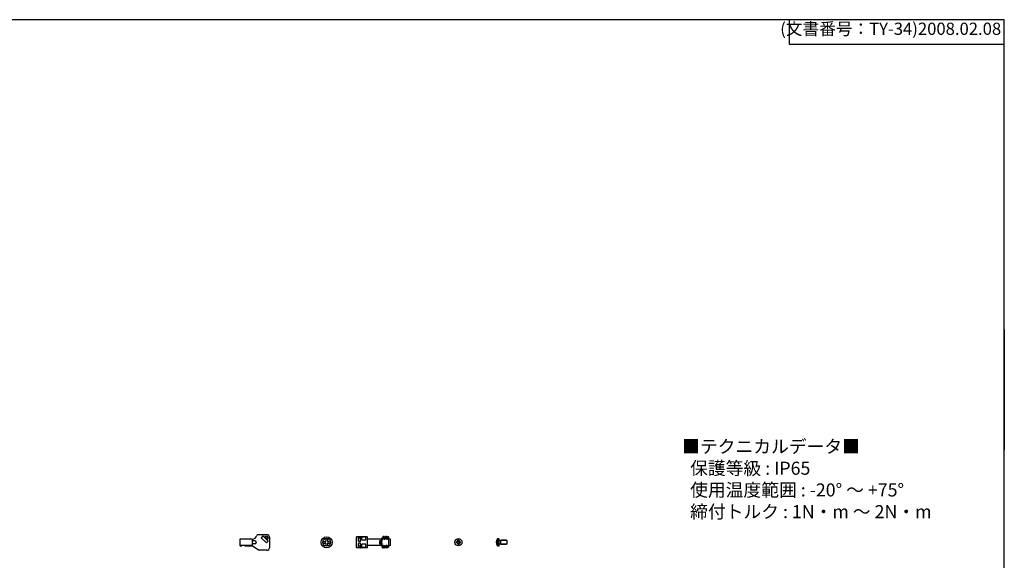
# Model space of a CAD drawing. Units: millimetres. Extents: x 0 to 4846, y 0 to 1680.
# Drawn here: x 1209 to 2418, y 1016 to 1680 of the extents above; entities that cross this region are included whole.
import ezdxf

# ---------------------------------------------------------------- set-up
doc = ezdxf.new("R2010")
doc.units = ezdxf.units.MM
doc.header["$LTSCALE"] = 6
doc.linetypes.add('AM_ISO02W050x2', pattern=[3.75, 3, -0.75])
for name, color, linetype, lineweight in [('ｶﾊﾞｰｽｸﾘｭｰ', 8, 'Continuous', 25), ('ﾋﾞｽ', 8, 'Continuous', 25), ('ﾋﾞｽ0', 8, 'AM_ISO02W050x2', 13)]:
    doc.layers.add(name, color=color, linetype=linetype, lineweight=lineweight)
doc.styles.get("Standard").update_dxf_attribs({"font": 'ISOCP.SHX', "bigfont": 'EXTFONT.SHX'})
doc.styles.add('takachi1', font='txt', dxfattribs={"height": 2.5})

# ---------------------------------------------------------------- blocks, each defined once
blk = doc.blocks.new('TK-A3')
for p, q in [((359, 280), (359, 275)), ((359, 275), (403, 275))]:
    blk.add_line(p, q)
blk.add_lwpolyline([(0, 0), (403, 0), (403, 280), (0, 280)], close=True)
at = {"insert": (402.36, 276.11), "char_height": 2.5, "width": 43.0784, "attachment_point": 9}
blk.add_mtext('(文書番号：TY-34)2008.02.08', dxfattribs=at)
blk = doc.blocks.new('A$C65CA60CD')
at = {"layer": 'ｶﾊﾞｰｽｸﾘｭｰ'}
for p, q in [((-4.8, 1), (-1.5, 1)), ((-1, 4.8), (-1, 1.5)), ((1, 4.8), (1, 1.5)), ((1.5, 1), (4.8, 1)), ((-4.8, -1), (-1.5, -1)), ((-1, -1.5), (-1, -4.8)), ((1, -1.5), (1, -4.8)), ((1.5, -1), (4.8, -1))]:
    blk.add_line(p, q, dxfattribs=at)
for radius in [6.75, 4.88]:
    blk.add_circle((0, 0), radius, dxfattribs=at)
for centre, start, end in [((-1.5, 1.5), 270, 0), ((1.5, 1.5), 180, 270), ((-1.5, -1.5), 0, 90), ((1.5, -1.5), 90, 180)]:
    blk.add_arc(centre, 0.5, start, end, dxfattribs=at)
blk = doc.blocks.new('A$C6B4C6EAC')
at = {"layer": 'ｶﾊﾞｰｽｸﾘｭｰ'}
for p, q in [((-13.5, -6.25), (-13.5, 6.25)), ((-0.3, 6.75), (-13, 6.75)), ((-11, 1.4), (-11, 6.60322)), ((-8.8, 6.65976), (-10.7, 6.65976)), ((-8.8, 4.8775), (-10.7, 4.8775)), ((-8.8, 1.1), (-10.7, 1.1)), ((-8.5, 1.4), (-8.5, 6.60322)), ((-2, 6.30892), (-7, 6.30892)), ((-7, 2.4), (-7, 6.30892)), ((-2, 2.4), (-7, 2.4)), ((-2, 2.4), (-2, 6.30892)), ((0, -6.45), (0, 6.45)), ((17.64654, 4), (0.3, 4)), ((17.64654, 4), (10.74381, 4)), ((15.15059, -1.84113), (15.15059, 1.84112)), ((15.70852, 2.17014), (15.49149, 2.17014)), ((15.60001, -2.04879), (15.60001, 2.04878)), ((16.04942, -1.84113), (16.04942, 1.84112)), ((17.64654, -4), (17.64654, 4)), ((18.37821, 6.15789), (17.83973, 4.14823)), ((18.55236, 5.63108), (18.40801, 6.15952)), ((19.08751, 5.75), (18.51988, 5.75)), ((18.75227, 3.87298), (19.35227, 3.87298)), ((19.36893, 6.90132), (19.0574, 5.75822)), ((20.15257, 7), (19.42244, 7)), ((20.36025, 5.56215), (19.63013, 5.56215)), ((20.15257, 7), (20.20608, 6.90132)), ((20.55235, 5.63108), (20.20608, 6.90132)), ((21.0875, 5.75), (20.51994, 5.75)), ((20.75227, 3.87298), (21.35227, 3.87298)), ((21.36893, 6.90132), (21.0574, 5.75822)), ((21.36893, 6.90132), (21.42244, 7)), ((22.15257, 7), (21.42244, 7)), ((22.36026, 5.56215), (21.63013, 5.56215)), ((22.20608, 6.90132), (22.15257, 7)), ((22.55236, 5.63108), (22.20608, 6.90132)), ((23.08751, 5.75), (22.51994, 5.75)), ((22.75227, 3.87298), (23.35227, 3.87298)), ((23.36893, 6.90132), (23.05741, 5.75822)), ((23.36893, 6.90132), (23.42245, 7)), ((24.15258, 7), (23.42245, 7)), ((24.36026, 5.56215), (23.63013, 5.56215)), ((24.20609, 6.90132), (24.15258, 7)), ((24.55236, 5.63108), (24.20609, 6.90132)), ((25.08752, 5.75), (24.51995, 5.75)), ((24.75228, 3.87298), (25.35228, 3.87298)), ((25.36894, 6.90132), (25.05741, 5.75822)), ((25.37948, 6.93631), (25.36894, 6.90132)), ((25.42197, 6.99819), (25.37948, 6.93631)), ((26.5, 4.25), (25.86244, 6.62941)), ((25.86244, 6.62941), (25.86244, 5.08788)), ((26.5, -4.25), (26.5, 4.25)), ((28.12941, 3.8134), (26.5, 4.25)), ((28.5, -3.33044), (28.5, 3.33043)), ((-0.3, -6.75), (-13, -6.75)), ((-11, -6.60322), (-11, -1.4)), ((-8.8, -1.1), (-10.7, -1.1)), ((-8.8, -4.8775), (-10.7, -4.8775)), ((-8.8, -6.65977), (-10.7, -6.65977)), ((-8.5, -6.60322), (-8.5, -1.4)), ((-2, -2.4), (-7, -2.4)), ((-7, -6.30893), (-7, -2.4)), ((-2, -6.30893), (-7, -6.30893)), ((-2, -6.30893), (-2, -2.4)), ((17.64654, -4), (0.3, -4)), ((17.64654, -4), (10.36625, -4)), ((15.70852, -2.17015), (15.49149, -2.17015)), ((18.50455, -6.62941), (17.83973, -4.14824)), ((18.50455, -6.62941), (18.50455, -5.08789)), ((18.98751, -6.07984), (18.98751, -7)), ((19.15257, -7), (18.98751, -7)), ((19.20607, -6.90132), (19.51761, -5.75823)), ((19.82274, -3.87299), (19.22274, -3.87299)), ((19.48751, -5.75), (20.05516, -5.75)), ((20.02266, -5.63109), (20.36893, -6.90132)), ((20.94489, -5.56215), (20.21476, -5.56215)), ((20.36893, -6.90132), (20.42244, -7)), ((21.15257, -7), (20.42244, -7)), ((21.20608, -6.90132), (21.15257, -7)), ((21.20608, -6.90132), (21.51761, -5.75823)), ((21.82274, -3.87299), (21.22274, -3.87299)), ((21.48751, -5.75), (22.05516, -5.75)), ((22.02266, -5.63109), (22.36893, -6.90132)), ((22.94489, -5.56215), (22.21476, -5.56215)), ((22.36893, -6.90132), (22.42244, -7)), ((23.15258, -7), (22.42244, -7)), ((23.20608, -6.90132), (23.15258, -7)), ((23.20608, -6.90132), (23.51762, -5.75823)), ((23.82275, -3.87299), (23.22275, -3.87299)), ((23.48751, -5.75), (24.05516, -5.75)), ((24.02267, -5.63109), (24.36893, -6.90132)), ((24.9449, -5.56215), (24.21476, -5.56215)), ((24.42245, -7), (24.36893, -6.90132)), ((25.15258, -7), (24.42245, -7)), ((25.2061, -6.90132), (25.51762, -5.75823)), ((25.82275, -3.87299), (25.22276, -3.87299)), ((25.48752, -5.75), (26.05519, -5.75)), ((26.02267, -5.63109), (26.06112, -5.77167)), ((26.5, -4.25), (26.0928, -5.76971)), ((28.12941, -3.8134), (26.5, -4.25))]:
    blk.add_line(p, q, dxfattribs=at)
for points in [[(-10.7, 6.65976, 0), (-10.79218, 6.65735, 0), (-10.87547, 6.65016, 0), (-10.94196, 6.63834, 0), (-10.98502, 6.62237, 0), (-11, 6.60322, 0)], [(-10.7, 4.8775, 0), (-10.79168, 4.87424, 0), (-10.87472, 4.8645, 0), (-10.94135, 4.84841, 0), (-10.98479, 4.8265, 0), (-11, 4.8, 0)], [(-8.8, 6.65976, 0), (-8.70782, 6.65735, 0), (-8.62452, 6.65016, 0), (-8.55803, 6.63834, 0), (-8.51497, 6.62237, 0), (-8.5, 6.60322, 0)], [(-8.8, 4.8775, 0), (-8.70831, 4.87424, 0), (-8.62527, 4.8645, 0), (-8.55864, 4.84841, 0), (-8.5152, 4.8265, 0), (-8.5, 4.8, 0)], [(15.49149, 2.17014, 0), (15.38549, 2.15606, 0), (15.29503, 2.11597, 0), (15.22117, 2.04997, 0), (15.16982, 1.95719, 0), (15.15059, 1.84112, 0)], [(15.70852, 2.17014, 0), (15.81452, 2.15606, 0), (15.90503, 2.11594, 0), (15.97887, 2.04992, 0), (16.03019, 1.95718, 0), (16.04942, 1.84112, 0)], [(17.86699, 0, 0), (17.8869, 0.79812, 0), (17.94342, 1.58293, 0), (18.03098, 2.36148, 0), (18.14781, 3.1633, 0), (18.29842, 4.0347, 0), (18.49007, 5.01723, 0)], [(18.50455, -5.08789, 0), (18.30602, -4.07576, 0), (18.15074, -3.18161, 0), (18.03158, -2.36607, 0), (17.94328, -1.58153, 0), (17.88679, -0.79602, 0), (17.86699, 0, 0)], [(18.40801, 6.15952, 0), (18.39271, 6.18625, 0), (18.37822, 6.15796, 0)], [(18.49007, 5.01723, 0), (18.46566, 5.52982, 0), (18.4413, 5.89764, 0), (18.41707, 6.11599, 0), (18.40801, 6.15952, 0)], [(18.49007, 5.01723, 0), (18.62812, 4.42366, 0), (18.75227, 3.87298, 0)], [(19.08751, 5.75, 0), (19.14046, 5.67062, 0), (19.19341, 5.43467, 0), (19.24637, 5.04867, 0), (19.29932, 4.52327, 0), (19.35227, 3.87298, 0)], [(19.35227, 3.87298, 0), (19.43003, 4.39745, 0), (19.52259, 4.96056, 0), (19.63013, 5.56215, 0)], [(19.36893, 6.90132, 0), (19.3995, 6.98183, 0), (19.42246, 7, 0)], [(19.42246, 7, 0), (19.44585, 6.98109, 0), (19.49177, 6.8346, 0), (19.53745, 6.54803, 0), (19.58355, 6.12238, 0), (19.63013, 5.56215, 0)], [(20.20608, 6.90132, 0), (20.25641, 6.6308, 0), (20.30833, 6.17849, 0), (20.36025, 5.56215, 0)], [(20.36025, 5.56215, 0), (20.50269, 4.9636, 0), (20.63341, 4.40056, 0), (20.75227, 3.87298, 0)], [(21.0875, 5.75, 0), (21.14046, 5.67062, 0), (21.19341, 5.43467, 0), (21.24636, 5.04867, 0), (21.29932, 4.52327, 0), (21.35227, 3.87298, 0)], [(21.35227, 3.87298, 0), (21.43003, 4.39745, 0), (21.52259, 4.96056, 0), (21.63013, 5.56215, 0)], [(21.42244, 7, 0), (21.47463, 6.90611, 0), (21.52625, 6.63103, 0), (21.57788, 6.18183, 0), (21.63013, 5.56215, 0)], [(22.36026, 5.56215, 0), (22.30771, 6.18493, 0), (22.25578, 6.63526, 0), (22.20608, 6.90132, 0)], [(22.36026, 5.56215, 0), (22.50351, 4.96012, 0), (22.63422, 4.39706, 0), (22.75227, 3.87298, 0)], [(22.55236, 5.63108, 0), (22.59341, 5.43467, 0), (22.64637, 5.04867, 0), (22.69932, 4.52327, 0), (22.75227, 3.87298, 0)], [(23.08751, 5.75, 0), (23.14046, 5.67062, 0), (23.19341, 5.43467, 0), (23.24637, 5.04867, 0), (23.29932, 4.52327, 0), (23.35227, 3.87298, 0)], [(23.35227, 3.87298, 0), (23.43004, 4.39745, 0), (23.52259, 4.96056, 0), (23.63013, 5.56215, 0)], [(23.42245, 7, 0), (23.47419, 6.90771, 0), (23.52565, 6.63526, 0), (23.57758, 6.18493, 0), (23.63013, 5.56215, 0)], [(24.36026, 5.56215, 0), (24.30802, 6.18183, 0), (24.25639, 6.63103, 0), (24.20609, 6.90132, 0)], [(24.36026, 5.56215, 0), (24.50352, 4.96012, 0), (24.63423, 4.39706, 0), (24.75228, 3.87298, 0)], [(24.55236, 5.63108, 0), (24.59342, 5.43467, 0), (24.64637, 5.04867, 0), (24.69933, 4.52327, 0), (24.75228, 3.87298, 0)], [(25.08752, 5.75, 0), (25.14047, 5.67062, 0), (25.19342, 5.43467, 0), (25.24637, 5.04867, 0), (25.29933, 4.52327, 0), (25.35228, 3.87298, 0)], [(25.35228, 3.87298, 0), (25.42661, 4.37543, 0), (25.51454, 4.91347, 0), (25.61626, 5.48693, 0)], [(25.61626, 5.48693, 0), (25.57897, 6.01552, 0), (25.54078, 6.43831, 0), (25.50173, 6.74675, 0), (25.46183, 6.93465, 0), (25.42197, 6.99819, 0)], [(25.61626, 5.48693, 0), (25.72474, 5.38701, 0), (25.8095, 5.25063, 0), (25.86244, 5.08788, 0)], [(26.5, 0, 0), (26.47966, 0.80706, 0), (26.42192, 1.60059, 0), (26.33252, 2.38826, 0), (26.21311, 3.20113, 0), (26.05885, 4.08715, 0), (25.86244, 5.08788, 0)], [(25.973, -4.53721, 0), (26.13439, -3.66875, 0), (26.26217, -2.88662, 0), (26.36184, -2.15614, 0), (26.43615, -1.44307, 0), (26.4835, -0.72619, 0), (26.5, 0, 0)], [(-10.7, -4.8775, 0), (-10.79168, -4.87424, 0), (-10.87472, -4.8645, 0), (-10.94135, -4.84842, 0), (-10.98479, -4.82651, 0), (-11, -4.8, 0)], [(-10.7, -6.65977, 0), (-10.79218, -6.65736, 0), (-10.87547, -6.65016, 0), (-10.94196, -6.63835, 0), (-10.98502, -6.62238, 0), (-11, -6.60322, 0)], [(-8.8, -4.8775, 0), (-8.70831, -4.87424, 0), (-8.62527, -4.8645, 0), (-8.55864, -4.84842, 0), (-8.5152, -4.82651, 0), (-8.5, -4.8, 0)], [(-8.8, -6.65977, 0), (-8.70782, -6.65736, 0), (-8.62452, -6.65016, 0), (-8.55803, -6.63835, 0), (-8.51497, -6.62238, 0), (-8.5, -6.60322, 0)], [(15.49149, -2.17015, 0), (15.38549, -2.15606, 0), (15.29496, -2.11594, 0), (15.22114, -2.04993, 0), (15.1698, -1.95718, 0), (15.15059, -1.84113, 0)], [(15.70852, -2.17015, 0), (15.81452, -2.15606, 0), (15.90498, -2.11598, 0), (15.97884, -2.04998, 0), (16.03019, -1.9572, 0), (16.04942, -1.84113, 0)], [(18.9453, -5.5599, 0), (18.79979, -5.51605, 0), (18.66932, -5.41758, 0), (18.56731, -5.271, 0), (18.50455, -5.08789, 0)], [(19.22274, -3.87299, 0), (19.1451, -4.39668, 0), (19.05269, -4.95904, 0), (18.9453, -5.5599, 0)], [(18.9453, -5.5599, 0), (18.9663, -5.83338, 0), (18.98751, -6.07984, 0)], [(19.15257, -7, 0), (19.20051, -6.92078, 0), (19.20607, -6.90132, 0)], [(19.22274, -3.87299, 0), (19.2757, -4.52327, 0), (19.32865, -5.04867, 0), (19.38159, -5.43468, 0), (19.43456, -5.67062, 0), (19.4875, -5.75, 0)], [(19.82274, -3.87299, 0), (19.87569, -4.52327, 0), (19.92865, -5.04867, 0), (19.9816, -5.43468, 0), (20.02266, -5.63109, 0)], [(20.21476, -5.56215, 0), (20.07153, -4.96025, 0), (19.94082, -4.39719, 0), (19.82274, -3.87299, 0)], [(20.21476, -5.56215, 0), (20.26659, -6.17758, 0), (20.31794, -6.62616, 0), (20.36893, -6.90132, 0)], [(21.22274, -3.87299, 0), (21.145, -4.39733, 0), (21.05244, -4.96045, 0), (20.94489, -5.56215, 0)], [(21.15257, -7, 0), (21.10075, -6.90742, 0), (21.04901, -6.63283, 0), (20.99725, -6.1831, 0), (20.94489, -5.56215, 0)], [(21.22274, -3.87299, 0), (21.2757, -4.52327, 0), (21.32864, -5.04867, 0), (21.3816, -5.43468, 0), (21.43455, -5.67062, 0), (21.4875, -5.75, 0)], [(21.82274, -3.87299, 0), (21.8757, -4.52327, 0), (21.92865, -5.04867, 0), (21.9816, -5.43468, 0), (22.02266, -5.63109, 0)], [(22.21476, -5.56215, 0), (22.07153, -4.96025, 0), (21.94082, -4.39719, 0), (21.82274, -3.87299, 0)], [(22.21476, -5.56215, 0), (22.26713, -6.1831, 0), (22.31889, -6.63283, 0), (22.36893, -6.90132, 0)], [(23.22275, -3.87299, 0), (23.14501, -4.39733, 0), (23.05245, -4.96045, 0), (22.94489, -5.56215, 0)], [(23.15258, -7, 0), (23.09944, -6.90269, 0), (23.04767, -6.62328, 0), (22.99633, -6.17351, 0), (22.94489, -5.56215, 0)], [(23.22275, -3.87299, 0), (23.2757, -4.52327, 0), (23.32866, -5.04867, 0), (23.3816, -5.43468, 0), (23.43456, -5.67062, 0), (23.48751, -5.75, 0)], [(23.82275, -3.87299, 0), (23.8757, -4.52327, 0), (23.92865, -5.04867, 0), (23.98161, -5.43468, 0), (24.02267, -5.63109, 0)], [(24.21476, -5.56215, 0), (24.07153, -4.96025, 0), (23.94083, -4.39719, 0), (23.82275, -3.87299, 0)], [(24.36893, -6.90132, 0), (24.3186, -6.63078, 0), (24.26668, -6.17847, 0), (24.21476, -5.56215, 0)], [(25.22276, -3.87299, 0), (25.14562, -4.39344, 0), (25.05311, -4.9566, 0), (24.9449, -5.56215, 0)], [(25.15258, -7, 0), (25.13, -6.9824, 0), (25.08359, -6.83625, 0), (25.03767, -6.54885, 0), (24.99151, -6.12279, 0), (24.9449, -5.56215, 0)], [(25.2061, -6.90132, 0), (25.17667, -6.97997, 0), (25.15258, -7, 0)], [(25.22276, -3.87299, 0), (25.27571, -4.52327, 0), (25.32866, -5.04867, 0), (25.38162, -5.43468, 0), (25.43457, -5.67062, 0), (25.48752, -5.75, 0)], [(25.82275, -3.87299, 0), (25.87782, -4.54673, 0), (25.93289, -5.08475, 0), (25.98795, -5.47098, 0), (26.02267, -5.63109, 0)], [(26.06112, -5.77167, 0), (26.07295, -5.7984, 0), (26.09278, -5.76977, 0)]]:
    blk.add_polyline3d(points, dxfattribs=at)
for centre, radius, start, end in [((-13, 6.25), 0.5, 90, 180), ((-10.7, 1.4), 0.3, 180, 270), ((-8.8, 1.4), 0.3, 270, 0), ((-0.3, 6.45), 0.3, 0, 90), ((0.3, 4.3), 0.3, 180, 270), ((17.64654, 4.2), 0.2, 270, 345), ((25.37948, 6.5), 0.5, 15, 85.12611), ((28, 3.33043), 0.5, 0, 75), ((-13, -6.25), 0.5, 180, 270), ((-10.7, -1.4), 0.3, 90, 180), ((-8.8, -1.4), 0.3, 0, 90), ((-0.3, -6.45), 0.3, 270, 0), ((0.3, -4.3), 0.3, 90, 180), ((17.64654, -4.2), 0.2, 15, 90), ((18.98752, -6.5), 0.5, 195, 270), ((28, -3.33044), 0.5, 285, 0)]:
    blk.add_arc(centre, radius, start, end, dxfattribs=at)
blk = doc.blocks.new('A$C72E1122B')
at = {"layer": 'ﾋﾞｽ'}
for p, q in [((-1.1, 0.5), (-2.5, 0.5)), ((-2.5, -0.5), (-2.5, 0.5)), ((-1.7, 1.7), (-1.1, 0.5)), ((-0.5, 1.1), (-1.7, 1.7)), ((-0.5, 1.1), (-1.1, 0.5)), ((-0.5, 2.5), (0.5, 2.5)), ((-0.5, 1.1), (-0.5, 2.5)), ((0.5, 1.1), (0.5, 2.5)), ((1.7, 1.7), (0.5, 1.1)), ((0.5, 1.1), (1.1, 0.5)), ((1.1, 0.5), (1.7, 1.7)), ((1.1, 0.5), (2.5, 0.5)), ((2.5, -0.5), (2.5, 0.5)), ((-1.1, -0.5), (-2.5, -0.5)), ((-1.1, -0.5), (-1.7, -1.7)), ((-1.7, -1.7), (-0.5, -1.1)), ((-0.5, -1.1), (-1.1, -0.5)), ((-0.5, -1.1), (-0.5, -2.5)), ((-0.5, -2.5), (0.5, -2.5)), ((0.5, -1.1), (1.1, -0.5)), ((0.5, -1.1), (1.7, -1.7)), ((0.5, -1.1), (0.5, -2.5)), ((1.1, -0.5), (2.5, -0.5)), ((1.7, -1.7), (1.1, -0.5))]:
    blk.add_line(p, q, dxfattribs=at)
blk.add_circle((0, 0), 4.4, dxfattribs=at)
for start, end in [(155.3757, 204.6243), (65.3757, 114.6243), (335.3757, 24.6243), (245.3757, 294.6243)]:
    blk.add_arc((0, 0), 1.25, start, end, dxfattribs=at)
blk = doc.blocks.new('A$C79CF55CB')
at = {"layer": 'ﾋﾞｽ'}
for p, q in [((0, 4.4), (-2.1, 4.2)), ((-2.1, 4.2), (-2.1, -4.2)), ((0, -4.4), (0, 4.4)), ((0.2, 2.1), (2, 2.5)), ((9.1, 2.5), (2, 2.5)), ((2, -2.5), (2, 2.5)), ((9.1, 2.5), (10, 2)), ((10, -2), (10, 2)), ((-2.1, -4.2), (0, -4.4)), ((0.2, -2.1), (2, -2.5)), ((2, -2.5), (9.1, -2.5)), ((10, -2), (9.1, -2.5))]:
    blk.add_line(p, q, dxfattribs=at)
for centre, radius, start, end in [((3.1, 0), 6.68, 140.8325, 219.1675), ((0.2, 2.3), 0.2, 180, 284.0362), ((0.2, -2.3), 0.2, 75.9638, 180)]:
    blk.add_arc(centre, radius, start, end, dxfattribs=at)
at = {"layer": 'ﾋﾞｽ0'}
for p, q in [((0, 2), (10, 2)), ((0, -2), (10, -2))]:
    blk.add_line(p, q, dxfattribs=at)

msp = doc.modelspace()

# ---------------------------------------------------------------- linework, layer by layer
msp.add_line((2418, 1299.5), (2418, 1151.3))
at = {"layer": 'ｶﾊﾞｰｽｸﾘｭｰ', "ltscale": 0.5}
for p, q in [((1479.332, 1041.937), (1479.332, 1034.437)), ((1494.332, 1041.937), (1479.332, 1041.937)), ((1494.332, 1041.937), (1494.332, 1033.937)), ((1497.732, 1039.987), (1494.332, 1039.987)), ((1512.632, 1047.437), (1501.091, 1047.437)), ((1507.743, 1045.912), (1505.622, 1043.791)), ((1505.622, 1043.791), (1511.986, 1037.427)), ((1507.743, 1045.912), (1514.107, 1039.548)), ((1513.12, 1041.95), (1510.145, 1044.925)), ((1512.632, 1045.437), (1510.357, 1045.437)), ((1513.632, 1044.437), (1513.632, 1042.162)), ((1515.632, 1044.437), (1515.632, 1031.437)), ((1494.332, 1034.437), (1479.332, 1034.437)), ((1494.332, 1034.437), (1479.332, 1034.437)), ((1479.332, 1034.437), (1479.832, 1033.937)), ((1479.832, 1033.937), (1481.732, 1033.937)), ((1481.732, 1033.937), (1481.732, 1034.437)), ((1485.632, 1033.937), (1485.632, 1034.437)), ((1485.632, 1033.937), (1494.332, 1033.937)), ((1497.732, 1036.387), (1494.332, 1036.387)), ((1502.332, 1028.437), (1494.332, 1033.937)), ((1499.332, 1038.387), (1499.332, 1037.987)), ((1512.632, 1028.437), (1502.332, 1028.437)), ((1511.986, 1037.427), (1514.107, 1039.548))]:
    msp.add_line(p, q, dxfattribs=at)
for centre, radius, start, end in [((1494.254, 1047.937), 6, 270.751702, 347.630702), ((1497.732, 1038.387), 1.6, 0, 90), ((1501.091, 1046.437), 1, 90, 167.630702), ((1510.357, 1045.137), 0.3, 90, 225), ((1512.632, 1044.437), 3, 0, 90), ((1512.632, 1044.437), 1, 0, 90), ((1513.332, 1042.162), 0.3, 225, 0), ((1497.732, 1037.987), 1.6, 270, 0), ((1512.632, 1031.437), 3, 270, 0)]:
    msp.add_arc(centre, radius, start, end, dxfattribs=at)

# ---------------------------------------------------------------- block references
at = {"lineweight": 0, "xscale": 6, "yscale": 6, "zscale": 6}
msp.add_blockref('TK-A3', (0, 0), dxfattribs=at)
at = {"layer": 'ｶﾊﾞｰｽｸﾘｭｰ'}
for name, p in [('A$C65CA60CD', (1585.933, 1038.187)), ('A$C6B4C6EAC', (1635.933, 1038.187))]:
    msp.add_blockref(name, p, dxfattribs=at)
at = {"layer": 'ﾋﾞｽ'}
for name, p in [('A$C72E1122B', (1747.689, 1038.187)), ('A$C79CF55CB', (1797.689, 1038.187))]:
    msp.add_blockref(name, p, dxfattribs=at)

# ---------------------------------------------------------------- texts
at = {"insert": (2022.44, 1163.817), "char_height": 20, "attachment_point": 1, "style": 'takachi1'}
msp.add_mtext_dynamic_manual_height_columns('{\\Fisocp,extfont|c128;\\H0.8x;\\C2;■テクニカルデータ■\\P  保護等級 : IP65\\P  使用温度範囲 : -20° ～ +75°\\P  締付トルク : 1N・m ～ 2N・m \\P\\H1.25x;  }', width=360.15664, gutter_width=12.5, heights=[0], dxfattribs=at)

doc.saveas('drawing.dxf')
